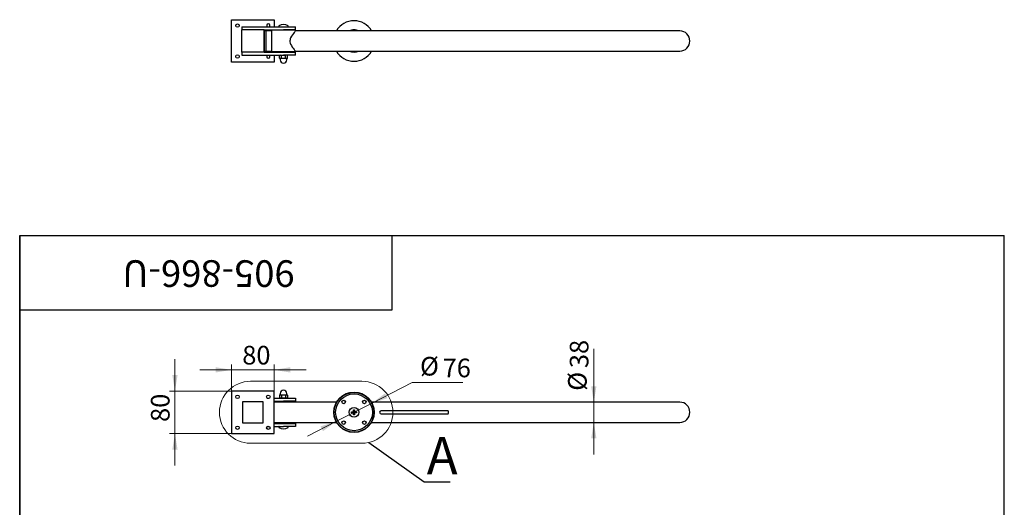
# Model space of a CAD drawing. Units: millimetres. Extents: x 200 to 2411, y -65 to 3325.
# Drawn here: x 200 to 2050, y 2409 to 3325 of the extents above; entities that cross this region are included whole.
import ezdxf

# ---------------------------------------------------------------- set-up
doc = ezdxf.new("R2010")
doc.units = ezdxf.units.MM
doc.header["$LTSCALE"] = 10
doc.styles.add('SLDTEXTSTYLE1', font='TXT', dxfattribs={"width": 0.7})
doc.styles.add('SLDTEXTSTYLE2', font='TXT', dxfattribs={"width": 0.605})
doc.dimstyles.new('SLDDIMSTYLE1', dxfattribs={"dimtxt": 35, "dimasz": 30, "dimexe": 0, "dimexo": 0.0625, "dimgap": 8.75, "dimtad": 2, "dimdec": 3, "dimrnd": 1e-09, "dimzin": 12, "dimdsep": 46, "dimtxsty": 'SLDTEXTSTYLE1', "dimsah": 1, "dimcen": 0.09, "dimadec": 0, "dimazin": 3, "dimtfac": 1, "dimtdec": 3, "dimtmove": 0, "dimatfit": 0, "dimfxl": 1, "dimfrac": 2, "dimtolj": 1, "dimtzin": 12, "dimarcsym": 0})
doc.dimstyles.new('SLDDIMSTYLE3', dxfattribs={"dimtxt": 35, "dimasz": 30, "dimexe": 0, "dimexo": 0.0625, "dimgap": 8.75, "dimtad": 0, "dimtih": 1, "dimtoh": 1, "dimdec": 3, "dimrnd": 1e-09, "dimzin": 12, "dimdsep": 46, "dimtxsty": 'SLDTEXTSTYLE1', "dimsah": 1, "dimcen": 0, "dimadec": 0, "dimazin": 3, "dimtfac": 1, "dimtdec": 3, "dimtmove": 0, "dimatfit": 3, "dimfxl": 1, "dimfrac": 2, "dimtolj": 1, "dimtzin": 12, "dimarcsym": 0})
doc.dimstyles.new('SLDDIMSTYLE4', dxfattribs={"dimtxt": 0.18, "dimasz": 30, "dimexe": 0, "dimexo": 0.0625, "dimgap": 0, "dimtad": 0, "dimtih": 1, "dimtoh": 1, "dimdec": 0, "dimrnd": 1e-09, "dimzin": 0, "dimdsep": 46, "dimtxsty": 'Standard', "dimblk1": 'NONE', "dimblk2": 'NONE', "dimsah": 1, "dimcen": 0.09, "dimadec": 0, "dimazin": 0, "dimtfac": 30, "dimtdec": 0, "dimtofl": 0, "dimtmove": 0, "dimatfit": 3, "dimldrblk": 'NONE', "dimfxl": 1, "dimfrac": 2, "dimtolj": 1, "dimtzin": 0, "dimarcsym": 0})

# ---------------------------------------------------------------- blocks, each defined once
blk = doc.blocks.new('_D_17')
at = {"color": 7, "linetype": 'Continuous', "lineweight": 0}
for p, q in [((491.7, 2627.7), (491.7, 2687.7)), ((598.2, 2627.7), (481.7, 2627.7)), ((491.7, 2627.7), (491.7, 2547.7)), ((598.2, 2547.7), (481.7, 2547.7)), ((491.7, 2547.7), (491.7, 2487.7))]:
    blk.add_line(p, q, dxfattribs=at)
at = {"color": 7, "linetype": 'Continuous', "lineweight": 18}
for points in [[(491.7, 2627.7), (496.7, 2657.7), (486.7, 2657.7)], [(491.7, 2547.7), (486.7, 2517.7), (496.7, 2517.7)]]:
    blk.add_solid(points, dxfattribs=at)
at = {"color": 7, "linetype": 'Continuous', "lineweight": 18, "insert": (446.6, 2569.6), "char_height": 35, "attachment_point": 1, "rotation": 90, "style": 'SLDTEXTSTYLE1'}
blk.add_mtext('80', dxfattribs=at)
blk = doc.blocks.new('_D_18')
at = {"color": 7, "linetype": 'Continuous', "lineweight": 0}
for p, q in [((598.2, 2667.4), (538.2, 2667.4)), ((598.2, 2627.7), (598.2, 2677.4)), ((678.2, 2667.4), (598.2, 2667.4)), ((678.2, 2627.7), (678.2, 2677.4)), ((678.2, 2667.4), (738.2, 2667.4))]:
    blk.add_line(p, q, dxfattribs=at)
at = {"color": 7, "linetype": 'Continuous', "lineweight": 18}
for points in [[(598.2, 2667.4), (568.2, 2672.4), (568.2, 2662.4)], [(678.2, 2667.4), (708.2, 2662.4), (708.2, 2672.4)]]:
    blk.add_solid(points, dxfattribs=at)
at = {"color": 7, "linetype": 'Continuous', "lineweight": 18, "insert": (618.2, 2712.5), "char_height": 35, "attachment_point": 1, "style": 'SLDTEXTSTYLE1'}
blk.add_mtext('80', dxfattribs=at)
blk = doc.blocks.new('_D_19')
at = {"color": 7, "linetype": 'Continuous', "lineweight": 0}
for p, q in [((862, 2605), (937.2, 2643.4)), ((937.2, 2643.4), (1032.9, 2643.4)), ((794.3, 2570.4), (862, 2605)), ((794.3, 2570.4), (740.9, 2543.1))]:
    blk.add_line(p, q, dxfattribs=at)
at = {"color": 7, "linetype": 'Continuous', "lineweight": 18}
for points in [[(862, 2605), (891, 2614.2), (886.4, 2623.1)], [(794.3, 2570.4), (765.3, 2561.2), (769.9, 2552.3)]]:
    blk.add_solid(points, dxfattribs=at)
at = {"color": 7, "linetype": 'Continuous', "lineweight": 18, "char_height": 35, "attachment_point": 1, "style": 'SLDTEXTSTYLE1'}
for s, insert in [('%%c', (952.2, 2691.7)), ('76', (994.7, 2688.5))]:
    blk.add_mtext(s, dxfattribs=dict(at, insert=insert))
blk = doc.blocks.new('_D_20')
at = {"color": 7, "linetype": 'Continuous', "lineweight": 0}
for p, q in [((1278.7, 2606.7), (1278.7, 2706.7)), ((1278.7, 2606.7), (1278.7, 2568.7)), ((1278.7, 2568.7), (1278.7, 2508.7))]:
    blk.add_line(p, q, dxfattribs=at)
at = {"color": 7, "linetype": 'Continuous', "lineweight": 18}
for points in [[(1278.7, 2606.7), (1283.7, 2636.7), (1273.7, 2636.7)], [(1278.7, 2568.7), (1273.7, 2538.7), (1283.7, 2538.7)]]:
    blk.add_solid(points, dxfattribs=at)
at = {"color": 7, "linetype": 'Continuous', "lineweight": 18, "char_height": 35, "attachment_point": 1, "rotation": 90, "style": 'SLDTEXTSTYLE1'}
for s, insert in [('38', (1233.6, 2670.7)), ('%%c', (1230.3, 2628.1))]:
    blk.add_mtext(s, dxfattribs=dict(at, insert=insert))
blk = doc.blocks.new('_None')

msp = doc.modelspace()

# ---------------------------------------------------------------- linework, layer by layer
at = {"color": 7, "linetype": 'Continuous', "lineweight": 25}
for p, q in [((598.1644, 3244.9595), (598.1644, 3324.9595)), ((598.1644, 3324.9595), (678.1644, 3324.9595)), ((678.1644, 3324.9595), (678.1644, 3311.3595)), ((617.1644, 3311.3595), (695.6644, 3311.3595)), ((617.1644, 3311.3595), (617.1644, 3305.9595)), ((617.1644, 3263.9595), (617.1644, 3305.9595)), ((659.1644, 3305.9595), (617.1644, 3305.9595)), ((659.1644, 3263.9595), (659.1644, 3305.9595)), ((659.1644, 3305.9595), (695.6644, 3305.9595)), ((659.6644, 3303.9595), (659.1644, 3303.9595)), ((663.1644, 3303.9595), (659.6644, 3303.9595)), ((659.6644, 3265.9595), (659.6644, 3303.9595)), ((673.1644, 3303.9595), (663.1644, 3303.9595)), ((663.1644, 3265.9595), (663.1644, 3303.9595)), ((673.1644, 3305.4595), (673.1644, 3264.4595)), ((718.1644, 3305.4595), (673.1644, 3305.4595)), ((678.1644, 3305.9595), (678.1644, 3305.4595)), ((691.6644, 3305.9595), (691.6644, 3305.4595)), ((695.6644, 3311.3595), (718.1644, 3311.3595)), ((718.1644, 3305.9595), (695.6644, 3305.9595)), ((699.6644, 3305.4595), (699.6644, 3305.9595)), ((718.1644, 3305.9595), (718.1644, 3311.3595)), ((718.1644, 3303.9595), (718.1644, 3305.4595)), ((1374.1644, 3303.9595), (718.1644, 3303.9595)), ((1440.1644, 3303.9595), (1374.1644, 3303.9595)), ((659.1644, 3263.9595), (617.1644, 3263.9595)), ((617.1644, 3263.9595), (617.1644, 3258.5595)), ((617.1644, 3258.5595), (695.6644, 3258.5595)), ((659.1644, 3265.9595), (659.6644, 3265.9595)), ((659.1644, 3263.9595), (695.6644, 3263.9595)), ((659.6644, 3265.9595), (663.1644, 3265.9595)), ((663.1644, 3265.9595), (673.1644, 3265.9595)), ((718.1644, 3264.4595), (673.1644, 3264.4595)), ((678.1644, 3264.4595), (678.1644, 3263.9595)), ((678.1644, 3258.5595), (678.1644, 3244.9595)), ((689.1644, 3258.5595), (688.1589, 3257.979)), ((688.1589, 3257.979), (690.0353, 3258.5595)), ((688.1589, 3252.6401), (688.1589, 3257.979)), ((691.6644, 3264.4595), (691.6644, 3263.9595)), ((691.9117, 3252.6401), (691.9117, 3257.979)), ((695.6644, 3263.9595), (718.1644, 3263.9595)), ((718.1644, 3258.5595), (695.6644, 3258.5595)), ((699.4172, 3252.6401), (699.4172, 3257.979)), ((699.6644, 3263.9595), (699.6644, 3264.4595)), ((703.17, 3257.979), (702.1644, 3258.5595)), ((703.17, 3252.6401), (703.17, 3257.979)), ((718.1644, 3265.9595), (1374.1644, 3265.9595)), ((718.1644, 3264.4595), (718.1644, 3265.9595)), ((718.1644, 3258.5595), (718.1644, 3263.9595)), ((1374.1644, 3265.9595), (1440.1644, 3265.9595)), ((678.1644, 3244.9595), (598.1644, 3244.9595)), ((688.1589, 3252.6401), (689.1644, 3252.0595)), ((689.1644, 3252.0595), (690.0353, 3252.0595)), ((689.4144, 3251.9395), (689.4144, 3249.8095)), ((695.6644, 3252.0595), (690.0353, 3252.0595)), ((699.4172, 3252.6401), (695.6644, 3252.0595)), ((701.2936, 3252.0595), (695.6644, 3252.0595)), ((702.1644, 3252.0595), (701.2936, 3252.0595)), ((701.9144, 3249.8095), (701.9144, 3251.9395)), ((702.1644, 3252.0595), (703.17, 3252.6401)), ((200, 50), (200, 2920)), ((200, 2920), (2050, 2920)), ((200, 2780), (200, 2920)), ((200, 2920), (900, 2920)), ((200, 2920), (200, 1720)), ((900, 2780), (900, 2920)), ((2050, 50), (2050, 2920)), ((200, 2780), (900, 2780)), ((598.1644, 2627.6983), (598.1644, 2547.6983)), ((678.1644, 2627.6983), (598.1644, 2627.6983)), ((678.1644, 2547.6983), (678.1644, 2627.6983)), ((665.2144, 2614.0983), (669.1144, 2614.0983)), ((678.1644, 2614.0983), (695.6644, 2614.0983)), ((678.1644, 2608.6983), (695.6644, 2608.6983)), ((689.1644, 2620.5983), (688.1589, 2620.0178)), ((688.1589, 2620.0178), (688.1589, 2614.6789)), ((688.1589, 2614.6789), (689.1644, 2614.0983)), ((690.0353, 2620.5983), (689.1644, 2620.5983)), ((689.4144, 2622.8483), (689.4144, 2620.7183)), ((690.0353, 2620.5983), (695.6644, 2620.5983)), ((691.6644, 2608.6983), (691.6644, 2608.1983)), ((691.9117, 2620.0178), (691.9117, 2614.6789)), ((695.6644, 2620.5983), (701.2936, 2620.5983)), ((695.6644, 2614.0983), (718.1644, 2614.0983)), ((718.1644, 2608.6983), (695.6644, 2608.6983)), ((699.4172, 2620.0178), (699.4172, 2614.6789)), ((699.6644, 2608.1983), (699.6644, 2608.6983)), ((701.2936, 2620.5983), (702.1644, 2620.5983)), ((701.9144, 2620.7183), (701.9144, 2622.8483)), ((703.17, 2620.0178), (702.1644, 2620.5983)), ((702.1644, 2614.0983), (703.17, 2614.6789)), ((703.17, 2620.0178), (703.17, 2614.6789)), ((718.1644, 2614.0983), (718.1644, 2608.6983)), ((657.6644, 2607.1983), (618.6644, 2607.1983)), ((618.6644, 2607.1983), (618.6644, 2568.1983)), ((657.6644, 2568.1983), (657.6644, 2607.1983)), ((678.1644, 2608.1983), (718.1644, 2608.1983)), ((758.1644, 2606.6983), (678.1644, 2606.6983)), ((718.1644, 2606.6983), (718.1644, 2608.1983)), ((795.2555, 2606.6983), (758.1644, 2606.6983)), ((827.0844, 2592.5983), (829.2444, 2592.5983)), ((827.0844, 2589.7572), (827.0844, 2592.5983)), ((829.2444, 2592.5983), (829.2444, 2589.7572)), ((1374.1644, 2606.6983), (861.0734, 2606.6983)), ((889.1644, 2590.6983), (879.1644, 2590.6983)), ((976.0115, 2590.6983), (889.1644, 2590.6983)), ((981.7472, 2590.6983), (976.0115, 2590.6983)), ((1004.1644, 2590.6983), (981.7472, 2590.6983)), ((1440.1644, 2606.6983), (1374.1644, 2606.6983)), ((823.2644, 2588.7783), (826.1056, 2588.7783)), ((823.2644, 2586.6183), (823.2644, 2588.7783)), ((826.1056, 2586.6183), (823.2644, 2586.6183)), ((826.0764, 2586.6183), (826.0764, 2588.7783)), ((827.0844, 2589.7863), (829.2444, 2589.7863)), ((827.0844, 2582.7983), (827.0844, 2585.6395)), ((829.2444, 2585.6103), (827.0844, 2585.6103)), ((829.2444, 2582.7983), (827.0844, 2582.7983)), ((829.2444, 2585.6395), (829.2444, 2582.7983)), ((830.2233, 2588.7783), (833.0644, 2588.7783)), ((833.0644, 2586.6183), (830.2233, 2586.6183)), ((830.2524, 2588.7783), (830.2524, 2586.6183)), ((833.0644, 2588.7783), (833.0644, 2586.6183)), ((879.1644, 2584.6983), (889.1644, 2584.6983)), ((889.1644, 2584.6983), (976.0115, 2584.6983)), ((976.0115, 2584.6983), (981.7472, 2584.6983)), ((981.7472, 2584.6983), (1004.1644, 2584.6983)), ((618.6644, 2568.1983), (657.6644, 2568.1983)), ((665.2144, 2561.2983), (669.1144, 2561.2983)), ((678.1644, 2568.6983), (758.1644, 2568.6983)), ((678.1644, 2567.1983), (718.1644, 2567.1983)), ((678.1644, 2566.6983), (695.6644, 2566.6983)), ((678.1644, 2561.2983), (695.6644, 2561.2983)), ((691.6644, 2567.1983), (691.6644, 2566.6983)), ((695.6644, 2566.6983), (718.1644, 2566.6983)), ((718.1644, 2561.2983), (695.6644, 2561.2983)), ((699.6644, 2566.6983), (699.6644, 2567.1983)), ((718.1644, 2567.1983), (718.1644, 2568.6983)), ((718.1644, 2566.6983), (718.1644, 2561.2983)), ((758.1644, 2568.6983), (795.2555, 2568.6983)), ((861.0734, 2568.6983), (1374.1644, 2568.6983)), ((1374.1644, 2568.6983), (1440.1644, 2568.6983)), ((598.1644, 2547.6983), (678.1644, 2547.6983))]:
    msp.add_line(p, q, dxfattribs=at)
at = {"color": 7, "linetype": 'Continuous', "lineweight": 18}
for p, q in [((633.4947, 2645.878), (843.1497, 2645.878)), ((633.4947, 2529.5187), (843.1497, 2529.5187))]:
    msp.add_line(p, q, dxfattribs=at)
at = {"color": 7, "linetype": 'Continuous', "lineweight": 25, "flags": 128}
for points in [[(718.1644, 3303.9595), (718.0092, 3303.7754), (717.5367, 3303.2118), (716.8161, 3302.3417), (715.8594, 3301.164), (714.3257, 3299.2071), (712.5714, 3296.8168), (710.7953, 3294.1079), (709.1327, 3290.9716), (708.431, 3289.1709), (707.9277, 3287.226), (707.7197, 3285.2394), (707.8494, 3283.1642), (708.3137, 3281.1186), (709.0507, 3279.1337), (710.5254, 3276.2649), (712.2053, 3273.6304), (713.9427, 3271.2175), (715.575, 3269.1109), (716.6338, 3267.7995), (717.4753, 3266.7809), (717.9816, 3266.1765), (718.1644, 3265.9595), (718.1644, 3265.9595)], [(1005.8852, 2587.6983), (1005.8668, 2588.1351), (1005.8122, 2588.5626), (1005.7225, 2588.9717), (1005.5995, 2589.3536), (1005.446, 2589.7003), (1005.2652, 2590.0043), (1005.0608, 2590.2591), (1004.8374, 2590.4594), (1004.5997, 2590.6008), (1004.3526, 2590.6803), (1004.1644, 2590.6983)], [(1004.1644, 2584.6983), (1004.3526, 2584.7163), (1004.5997, 2584.7959), (1004.8374, 2584.9373), (1005.0608, 2585.1376), (1005.2652, 2585.3924), (1005.446, 2585.6964), (1005.5995, 2586.043), (1005.7225, 2586.425), (1005.8122, 2586.834), (1005.8668, 2587.2615), (1005.8852, 2587.6983)]]:
    msp.add_lwpolyline(points, dxfattribs=at)
at = {"color": 7, "linetype": 'Continuous', "lineweight": 25}
for centre, radius in [((609.1644, 3313.9595), 3.25), ((609.1644, 3255.9595), 3.25), ((609.1644, 2616.6983), 3.25), ((667.1644, 2616.6983), 3.25), ((828.1644, 2587.6983), 38), ((828.1644, 2587.6983), 37.2495), ((828.1644, 2587.6983), 34.5), ((808.719, 2607.1438), 3.25), ((847.6099, 2607.1438), 3.25), ((828.1644, 2587.6983), 9.15), ((808.719, 2568.2529), 3.25), ((847.6099, 2568.2529), 3.25), ((609.1644, 2558.6983), 3.25), ((667.1644, 2558.6983), 3.25)]:
    msp.add_circle(centre, radius, dxfattribs=at)
for centre, radius, start, end in [((667.1644, 3313.9595), 3.25, 306.8698976, 233.1301024), ((687.7644, 3312.4595), 1.1, 126.4341904, 270), ((695.6644, 3301.7576), 14.4019, 53.5658096, 126.4341904), ((703.5644, 3312.4595), 1.1, 270, 53.5658096), ((828.1644, 3284.9595), 38, 30, 150), ((828.1644, 3284.9595), 21, 90, 115.2087653), ((828.1644, 3284.9595), 21, 64.7912347, 90), ((1440.1644, 3284.9595), 19, 270, 90), ((667.1644, 3255.9595), 3.25, 126.8698976, 270), ((667.1644, 3255.9595), 3.25, 270, 53.1301024), ((828.1644, 3284.9595), 38, 210, 330), ((828.1644, 3284.9595), 21, 244.7912347, 295.2087653), ((689.2944, 3251.9395), 0.12, 0, 90), ((695.6644, 3249.8095), 6.25, 180, 0), ((702.0344, 3251.9395), 0.12, 90, 180), ((695.6644, 2622.8483), 6.25, 0, 180), ((689.2944, 2620.7183), 0.12, 270, 0), ((702.0344, 2620.7183), 0.12, 180, 270), ((879.1644, 2587.6983), 3, 90, 180), ((1440.1644, 2587.6983), 19, 270, 90), ((828.1644, 2587.6983), 2.3249, 117.6803692, 152.3196308), ((828.1644, 2587.6983), 2.3249, 207.6803692, 242.3196308), ((828.1644, 2587.6983), 1.9305, 145.9828825, 214.0171175), ((828.1644, 2587.6983), 1.9305, 124.0171175, 145.9828825), ((828.1644, 2587.6983), 1.9305, 214.0171175, 235.9828825), ((828.1644, 2587.6983), 1.9305, 55.9828825, 124.0171175), ((828.1644, 2587.6983), 1.9305, 235.9828825, 304.0171175), ((828.1644, 2587.6983), 2.3249, 27.6803692, 62.3196308), ((828.1644, 2587.6983), 1.9305, 34.0171175, 55.9828825), ((828.1644, 2587.6983), 2.3249, 297.6803692, 332.3196308), ((828.1644, 2587.6983), 1.9305, 304.0171175, 325.9828825), ((828.1644, 2587.6983), 1.9305, 325.9828825, 34.0171175), ((879.1644, 2587.6983), 3, 180, 270), ((687.7644, 2560.1983), 1.1, 90, 233.5658096), ((695.6644, 2570.9003), 14.4019, 233.5658096, 306.4341904), ((703.5644, 2560.1983), 1.1, 306.4341904, 90)]:
    msp.add_arc(centre, radius, start, end, dxfattribs=at)
at = {"color": 7, "linetype": 'Continuous', "lineweight": 18}
for centre, start, end in [((633.4947, 2587.6983), 90, 270), ((843.1497, 2587.6983), 270, 90)]:
    msp.add_arc(centre, 58.1797, start, end, dxfattribs=at)
at = {"color": 7, "linetype": 'Continuous', "lineweight": 25}
for points, knots in [([(690.0353, 3258.5595), (690.0798, 3258.5588), (690.4166, 3258.5536), (691.0516, 3258.4268), (691.6232, 3258.1292), (691.9117, 3257.979)], [0, 0, 0, 0, 0.070076912, 0.530777664, 1, 1, 1, 1]), ([(691.9117, 3257.979), (692.5211, 3258.1412), (693.7512, 3258.4687), (695.0229, 3258.5291), (695.6644, 3258.5595)], [0, 0, 0, 0, 0.495457963, 1, 1, 1, 1]), ([(695.6644, 3258.5595), (695.7534, 3258.5588), (696.427, 3258.5536), (697.6971, 3258.4268), (698.8404, 3258.1292), (699.4172, 3257.979)], [0, 0, 0, 0, 0.070076912, 0.530777664, 1, 1, 1, 1]), ([(701.2936, 3258.5595), (701.1323, 3258.5518), (700.4972, 3258.5215), (699.8786, 3258.2108), (699.4172, 3257.979)], [0, 0, 0, 0, 0.2540793597, 1, 1, 1, 1]), ([(703.17, 3257.979), (703.0237, 3258.0587), (702.6459, 3258.2647), (702.0201, 3258.5034), (701.5368, 3258.5407), (701.2936, 3258.5595)], [0, 0, 0, 0, 0.238894157, 0.617064241, 1, 1, 1, 1]), ([(690.0353, 3252.0595), (689.9908, 3252.0601), (689.3572, 3252.0684), (688.7362, 3252.3646), (688.1589, 3252.6401)], [0, 0, 0, 0, 0.070214766, 1, 1, 1, 1]), ([(691.9117, 3252.6401), (691.6069, 3252.4778), (690.9919, 3252.1503), (690.3561, 3252.09), (690.0353, 3252.0595)], [0, 0, 0, 0, 0.495457963, 1, 1, 1, 1]), ([(695.6644, 3252.0595), (695.5755, 3252.0602), (694.9019, 3252.0655), (693.6318, 3252.1923), (692.4885, 3252.4899), (691.9117, 3252.6401)], [0, 0, 0, 0, 0.070076912, 0.530777664, 1, 1, 1, 1]), ([(699.4172, 3252.6401), (699.8786, 3252.4083), (700.4972, 3252.0976), (701.1323, 3252.0672), (701.2936, 3252.0595)], [0, 0, 0, 0, 0.74592064, 1, 1, 1, 1]), ([(701.2936, 3252.0595), (701.5336, 3252.0779), (702.0169, 3252.1148), (702.6428, 3252.3527), (703.0237, 3252.5604), (703.17, 3252.6401)], [0, 0, 0, 0, 0.377871795, 0.761106326, 1, 1, 1, 1]), ([(688.1589, 2620.0178), (688.3869, 2620.1387), (688.8448, 2620.3815), (689.4751, 2620.5689), (689.8741, 2620.5899), (690.0353, 2620.5983)], [0, 0, 0, 0, 0.37142284, 0.746150354, 1, 1, 1, 1]), ([(690.0353, 2614.0983), (689.8741, 2614.1068), (689.4774, 2614.1277), (688.8471, 2614.3142), (688.3891, 2614.5569), (688.1589, 2614.6789)], [0, 0, 0, 0, 0.253849262, 0.624962539, 1, 1, 1, 1]), ([(690.0353, 2620.5983), (690.2752, 2620.58), (690.7585, 2620.5431), (691.3844, 2620.3052), (691.7654, 2620.0975), (691.9117, 2620.0178)], [0, 0, 0, 0, 0.377871795, 0.761106326, 1, 1, 1, 1]), ([(691.9117, 2614.6789), (691.7654, 2614.5992), (691.3875, 2614.3932), (690.7618, 2614.1545), (690.2785, 2614.1171), (690.0353, 2614.0983)], [0, 0, 0, 0, 0.238894157, 0.617064241, 1, 1, 1, 1]), ([(691.9117, 2620.0178), (692.2151, 2620.1009), (692.822, 2620.2671), (693.7544, 2620.4499), (694.703, 2620.5741), (695.344, 2620.5903), (695.6644, 2620.5983)], [0, 0, 0, 0, 0.247711182, 0.495365493, 0.747705281, 1, 1, 1, 1]), ([(695.6644, 2614.0983), (695.5755, 2614.099), (695.1948, 2614.1018), (694.5215, 2614.1461), (693.3497, 2614.3024), (692.4886, 2614.5278), (691.9117, 2614.6789)], [0, 0, 0, 0, 0.070055362, 0.299857696, 0.530921956, 1, 1, 1, 1]), ([(695.6644, 2620.5983), (695.7534, 2620.5977), (696.1349, 2620.5949), (696.8082, 2620.5502), (697.98, 2620.3943), (698.8403, 2620.1689), (699.4172, 2620.0178)], [0, 0, 0, 0, 0.070055618, 0.300469961, 0.530920247, 1, 1, 1, 1]), ([(699.4172, 2614.6789), (699.1143, 2614.5959), (698.5074, 2614.4297), (697.5761, 2614.2472), (696.627, 2614.1222), (695.986, 2614.1063), (695.6644, 2614.0983)], [0, 0, 0, 0, 0.2472686138, 0.4953625654, 0.7468740051, 1, 1, 1, 1]), ([(699.4172, 2620.0178), (699.569, 2620.1009), (699.8724, 2620.2671), (700.3386, 2620.4499), (700.8129, 2620.5741), (701.1334, 2620.5903), (701.2936, 2620.5983)], [0, 0, 0, 0, 0.247711182, 0.495365493, 0.747705281, 1, 1, 1, 1]), ([(701.2936, 2614.0983), (701.2491, 2614.099), (701.0588, 2614.1018), (700.7221, 2614.1461), (700.1362, 2614.3024), (699.7057, 2614.5278), (699.4172, 2614.6789)], [0, 0, 0, 0, 0.0700553625, 0.299857696, 0.5309219555, 1, 1, 1, 1]), ([(701.2936, 2620.5983), (701.3381, 2620.5977), (701.5284, 2620.5949), (701.8651, 2620.5506), (702.451, 2620.3943), (702.8815, 2620.1688), (703.17, 2620.0178)], [0, 0, 0, 0, 0.070055362, 0.299857696, 0.530921956, 1, 1, 1, 1]), ([(703.17, 2614.6789), (703.0185, 2614.5959), (702.7151, 2614.4297), (702.2494, 2614.2472), (701.7749, 2614.1222), (701.4544, 2614.1063), (701.2936, 2614.0983)], [0, 0, 0, 0, 0.247268614, 0.495362565, 0.746874005, 1, 1, 1, 1]), ([(826.5643, 2588.7783), (826.5455, 2588.7783), (826.4079, 2588.7783), (826.2559, 2588.7783), (826.1249, 2588.7783), (826.1056, 2588.7783)], [0, 0, 0, 0, 0.119367666, 0.870642749, 1, 1, 1, 1]), ([(826.1056, 2586.6183), (826.1249, 2586.6183), (826.2559, 2586.6183), (826.4079, 2586.6183), (826.5455, 2586.6183), (826.5643, 2586.6183)], [0, 0, 0, 0, 0.129357251, 0.880632334, 1, 1, 1, 1]), ([(827.0844, 2589.7572), (827.0844, 2589.7379), (827.0844, 2589.6069), (827.0844, 2589.4549), (827.0844, 2589.3173), (827.0844, 2589.2985)], [0, 0, 0, 0, 0.129357252, 0.880632332, 1, 1, 1, 1]), ([(827.0844, 2586.0982), (827.0844, 2586.0793), (827.0844, 2585.9418), (827.0844, 2585.7898), (827.0844, 2585.6588), (827.0844, 2585.6395)], [0, 0, 0, 0, 0.119367666, 0.870642749, 1, 1, 1, 1]), ([(829.2444, 2589.2985), (829.2444, 2589.3173), (829.2444, 2589.4549), (829.2444, 2589.6069), (829.2444, 2589.7379), (829.2444, 2589.7572)], [0, 0, 0, 0, 0.119367666, 0.870642749, 1, 1, 1, 1]), ([(829.2444, 2585.6395), (829.2444, 2585.6588), (829.2444, 2585.7898), (829.2444, 2585.9418), (829.2444, 2586.0793), (829.2444, 2586.0982)], [0, 0, 0, 0, 0.129357251, 0.880632334, 1, 1, 1, 1]), ([(830.2233, 2588.7783), (830.204, 2588.7783), (830.073, 2588.7783), (829.921, 2588.7783), (829.7834, 2588.7783), (829.7646, 2588.7783)], [0, 0, 0, 0, 0.129357251, 0.880632334, 1, 1, 1, 1]), ([(829.7646, 2586.6183), (829.7834, 2586.6183), (829.921, 2586.6183), (830.073, 2586.6183), (830.204, 2586.6183), (830.2233, 2586.6183)], [0, 0, 0, 0, 0.119367666, 0.870642749, 1, 1, 1, 1])]:
    msp.add_open_spline(points, degree=3, knots=knots, dxfattribs=at)

# ---------------------------------------------------------------- texts
at = {"color": 7, "linetype": 'Continuous', "lineweight": 0, "insert": (554.7083, 2823.1898), "char_height": 50, "attachment_point": 2, "rotation": 180, "style": 'SLDTEXTSTYLE1'}
msp.add_mtext('905-866-U', dxfattribs=at)
at = {"color": 7, "linetype": 'Continuous', "lineweight": 18, "insert": (964.7747, 2541.3259), "char_height": 70, "attachment_point": 1, "style": 'SLDTEXTSTYLE2'}
msp.add_mtext('A', dxfattribs=at)

# ---------------------------------------------------------------- dimensions: what is measured, and where the dimension line sits
at = {"color": 7, "linetype": 'Continuous', "lineweight": 18}
dim = msp.add_linear_dim(base=(1278.6756, 2568.6983), p1=(1374.1644, 2606.6983), p2=(1374.1644, 2568.6983), angle=90, text='%%c<>', dimstyle='SLDDIMSTYLE1', dxfattribs=at)
dim.commit()
dim.dimension.update_dxf_attribs({"geometry": '_D_20', "text_midpoint": (1278.6756, 2667.4085), "dimtype": 160})
dim = msp.add_linear_dim(base=(598.1644, 2667.4085), p1=(678.1644, 2627.6983), p2=(598.1644, 2627.6983), dimstyle='SLDDIMSTYLE1', dxfattribs=at)
dim.commit()
dim.dimension.update_dxf_attribs({"geometry": '_D_18', "text_midpoint": (637.2324, 2667.4085), "dimtype": 160})
dim = msp.add_linear_dim(base=(491.7274, 2547.6983), p1=(598.1644, 2627.6983), p2=(598.1644, 2547.6983), angle=90, dimstyle='SLDDIMSTYLE1', dxfattribs=at)
dim.commit()
dim.dimension.update_dxf_attribs({"geometry": '_D_17', "text_midpoint": (491.7274, 2588.6558), "dimtype": 160})
dim = msp.add_diameter_dim_2p(p1=(862.0029, 2604.9888), p2=(794.326, 2570.4079), dimstyle='SLDDIMSTYLE3', dxfattribs=at)
dim.commit()
dim.dimension.update_dxf_attribs({"geometry": '_D_19', "text_midpoint": (992.5347, 2667.4085), "dimtype": 163})

# ---------------------------------------------------------------- leaders
at = {"color": 7, "linetype": 'Continuous', "lineweight": 18, "has_arrowhead": 0}
msp.add_leader([(856.0994, 2530.9781), (959.7747, 2457.4387), (1008.8011, 2457.4387)], dimstyle='SLDDIMSTYLE4', dxfattribs=at)

doc.saveas('drawing.dxf')
